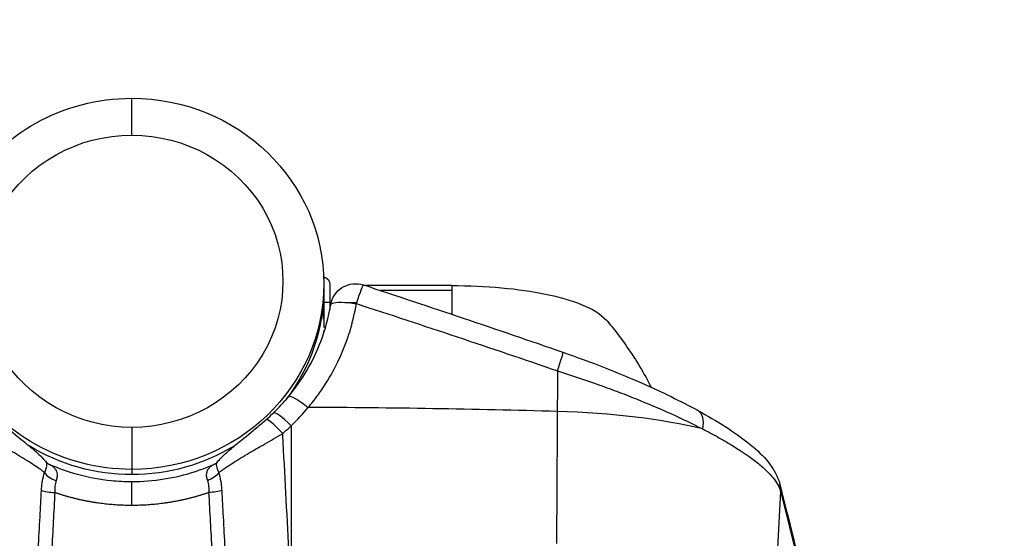
# Model space of a CAD drawing. Units: millimetres. Extents: x -2708 to 2168, y -2050 to 2018.
# Drawn here: x -22 to 173, y 430 to 533 of the extents above; entities that cross this region are included whole.
import ezdxf

# ---------------------------------------------------------------- set-up
doc = ezdxf.new("R2010")
doc.units = ezdxf.units.MM
doc.header["$LTSCALE"] = 20
doc.linetypes.add('HIDDEN', pattern=[9.525, 6.35, -3.175])
for name, color, linetype in [('2d', 230, 'Continuous'), ('EN16630-TrainingSpace', 20, 'HIDDEN'), ('EN16630-TrainingSpace_Hatch', 20, 'HIDDEN')]:
    doc.layers.add(name, color=color, linetype=linetype)
pattern_1 = [(45, (-749, -150), (-224.506, 224.506), [])]

msp = doc.modelspace()

# ---------------------------------------------------------------- hatches: boundary and pattern name
at = {"layer": 'EN16630-TrainingSpace_Hatch'}
h = msp.add_hatch(dxfattribs=at)
h.set_pattern_fill('ANSI31', color=256, scale=100)
h.set_pattern_definition(pattern_1)
h.paths.add_polyline_path([(-1000, 230, 1), (1000, 230, 1)])
h = msp.add_hatch(dxfattribs=at)
h.set_pattern_fill('ANSI31', color=256, scale=100)
h.set_pattern_definition(pattern_1)
h.paths.add_polyline_path([(-1000, 230, 1), (1000, 230, 1)])
h = msp.add_hatch(dxfattribs=at)
h.set_pattern_fill('ANSI31', color=256, scale=100)
h.set_pattern_definition(pattern_1)
h.paths.add_polyline_path([(-1000, 230, 1), (1000, 230, 1)])

# ---------------------------------------------------------------- linework, layer by layer
at = {"layer": '2d'}
for p, q in [((0, 510.44), (0, 517.75)), ((38.1, 482.32), (38.1, 472.32)), ((39.3, 480.82), (39.3, 475.8)), ((63.5, 480.6), (46.38, 480.6)), ((63.5, 479.63), (49.3, 479.63)), ((38.05, 473.96), (38.05, 478.03)), ((38.1, 477.32), (39.3, 477.32)), ((38.05, 476.37), (38.1, 476.37)), ((39.3, 476.37), (39.41, 476.37)), ((37.97, 471.54), (38.21, 471.54)), ((84.47, 463.69), (84.26, 429.46)), ((38.05, 460.48), (38.05, 460.48)), ((0, 452.49), (0, 443.11)), ((31.63, 452.8), (31.62, 426.68)), ((0, 436.99), (0, 441.74)), ((128.73, 439.81), (127.64, 419.72))]:
    msp.add_line(p, q, dxfattribs=at)
at = {"layer": '2d', "extrusion": (0, 0, -1)}
for centre, radius, start, end in [((-37.76, 480.82), 1.54, 102.6804, 180), ((-44.41, 475.98), 5, 9.4784, 108.1465), ((-37.76, 473.82), 1.54, 241.561, 257.3196)]:
    msp.add_arc(centre, radius, start, end, dxfattribs=at)
for centre, major_axis, ratio, start_param, end_param in [((0, 480.95), (38.1, 0), 0.965926, 1.570796, 4.712389), ((0, 480.95), (38.1, 0), 0.965926, -1.570796, 1.570796), ((0, 481.46), (-30, 0), 0.965926, 4.712389, 7.853982), ((0, 481.46), (-30, 0), 0.965926, 1.570796, 4.712389), ((44.41, 475.98), (1.56, 4.75), 0.034986, -1.306773, 0), ((0, 479.91), (-38.1, 0), 0.965926, 3.141593, 3.783982), ((44.41, 475.98), (-4.93, 0.82), 0.210226, 0, 1.250612), ((44.41, 475.98), (-5, 0), 0.258819, 1.289517, 1.570796), ((44.41, 475.98), (-4.93, 0.82), 0.210226, 1.250612, 1.568225), ((44.41, 475.98), (5, 0), 0.258819, -1.570796, -1.521593), ((44.41, 475.98), (1.56, 4.75), 0.034986, -1.361843, -1.306773), ((34.97, 455.39), (-3.85, 3.19), 0.169671, 0, 1.447872), ((0, 479.91), (38.1, 0), 0.965926, 1.570796, 2.134641), ((0, 479.91), (38.1, 0), 0.965926, 1.006952, 1.570796), ((14.55, 443.72), (2.99, 1.15), 0.581484, 0.679031, 1.641242), ((15.26, 440.21), (3.2, 0.17), 0.207625, 0.602542, 1.58195)]:
    msp.add_ellipse(centre, major_axis=major_axis, ratio=ratio, start_param=start_param, end_param=end_param, dxfattribs=at)
at = {"layer": '2d'}
for centre, major_axis, ratio, start_param, end_param in [((83.91, 462.66), (1.64, 4.72), 0.03908, -1.337187, 0), ((31.6, 451.76), (-3.47, 3.6), 0.150459, -1.425005, 0), ((28.47, 326.97), (-500.24, 0), 0.258819, 4.600298, 4.69926), ((78.8, 442.71), (50.24, 0), 0.258819, 0.813775, 1.458705), ((109.87, 451.48), (2.39, 4.39), 0.600217, -1.105208, 0), ((29.92, 450.22), (-3.28, 3.77), 0.142667, -1.417279, 0), ((-14.55, 443.72), (-2.99, 1.15), 0.581484, 0.679031, 1.641242), ((-15.26, 440.21), (-3.2, 0.17), 0.207625, 0.602542, 1.58195), ((123.75, 439.98), (4.85, 1.21), 0.963787, -0.288191, 0.000001)]:
    msp.add_ellipse(centre, major_axis=major_axis, ratio=ratio, start_param=start_param, end_param=end_param, dxfattribs=at)
for points in [[(45.97, 480.73), (59.19, 476.4), (72.4, 471.94), (85.55, 467.38)], [(63.5, 479.63), (63.5, 478.13), (63.5, 476.55), (63.5, 474.91)], [(44.57, 477.02), (57.91, 472.69), (71.21, 468.24), (84.47, 463.69)], [(62.53, 471.11), (62.53, 471.11), (62.53, 471.11), (62.53, 471.11)], [(28.13, 455.36), (29.18, 456.38), (30.18, 457.46), (31.12, 458.59)], [(26.63, 453.99), (27.14, 454.44), (27.64, 454.89), (28.13, 455.36)], [(31.63, 452.8), (32.83, 453.95), (33.97, 455.16), (35.03, 456.43)], [(105.07, 456.05), (105.07, 456.05), (105.07, 456.05), (105.07, 456.05)], [(29.95, 451.26), (30.52, 451.76), (31.08, 452.27), (31.63, 452.8)], [(-16.97, 445.58), (-16.82, 445.39), (-16.62, 445.28), (-16.58, 445.26)], [(-16.58, 445.26), (-16.58, 445.26), (-16.58, 445.26), (-16.58, 445.26)], [(16.58, 445.26), (16.58, 445.26), (16.58, 445.26), (16.58, 445.26)], [(128.73, 439.81), (141.11, 390.16), (153.49, 340.48), (165.86, 290.79)], [(-15.26, 439.54), (-15.47, 435.71), (-15.68, 431.88), (-15.88, 428.04)], [(15.26, 439.54), (15.47, 435.71), (15.68, 431.88), (15.88, 428.04)]]:
    msp.add_open_spline(points, degree=3, dxfattribs=at)
for points, knots in [([(63.5, 480.6), (63.5, 480.6), (63.5, 480.59), (63.5, 480.5), (63.5, 480.15), (63.5, 479.82), (63.5, 479.63)], [0.2306916, 0.2306916, 0.2306916, 0.2306916, 0.25, 0.5, 0.75, 1, 1, 1, 1]), ([(63.5, 480.6), (66.84, 480.6), (70.22, 480.45), (76.49, 479.88), (79.46, 479.45), (84.81, 478.36), (87.22, 477.68), (91.31, 476.01), (93, 475.04), (94.3, 473.61), (94.34, 473.57), (94.39, 473.5), (94.41, 473.48), (94.43, 473.46), (94.43, 473.46), (94.43, 473.45), (94.44, 473.45), (94.44, 473.45), (94.44, 473.45), (94.49, 473.38), (94.65, 473.19), (95.07, 472.69), (95.38, 472.3), (96.61, 470.76), (97.49, 469.57), (100.08, 465.82), (101.66, 463.18), (103.05, 460.43)], [0, 0, 0, 0, 1.000837, 1.000837, 1.988646, 1.988646, 3.010108, 3.010108, 4.101156, 4.101156, 4.136716, 4.136716, 4.15005, 4.15005, 4.153137, 4.153137, 4.15468, 4.15468, 4.155452, 4.155452, 4.204841, 4.204841, 4.353017, 4.353017, 4.797775, 4.797775, 5.722683, 5.722683, 5.722683, 5.722683]), ([(31.12, 458.59), (33.82, 461.84), (36, 465.57), (38.4, 471.85), (39.06, 474.31), (39.48, 476.8)], [0, 0, 0, 0, 1.29352, 1.29352, 2.072444, 2.072444, 2.072444, 2.072444]), ([(35.03, 456.43), (35.66, 457.18), (36.25, 457.94), (37.39, 459.49), (37.93, 460.28), (39.47, 462.7), (40.38, 464.37), (41.58, 466.96), (41.95, 467.84), (42.64, 469.62), (42.96, 470.53), (43.81, 473.28), (44.26, 475.14), (44.57, 477.02)], [0, 0, 0, 0, 0.00295047, 0.00295047, 0.00590093, 0.00590093, 0.01180187, 0.01180187, 0.01475234, 0.01475234, 0.0177028, 0.0177028, 0.02360374, 0.02360374, 0.02360374, 0.02360374]), ([(85.55, 467.38), (90.96, 465.51), (96.35, 463.4), (105.23, 459.49), (108.96, 457.67), (112.27, 455.87)], [0, 0, 0, 0, 1.721244, 1.721244, 3.109927, 3.109927, 3.109927, 3.109927]), ([(84.47, 463.69), (87.16, 462.84), (89.79, 461.96), (93.66, 460.58), (94.94, 460.12), (96.83, 459.4), (97.46, 459.16), (98.71, 458.68), (99.33, 458.43), (102.4, 457.2), (104.74, 456.21), (109.2, 454.2), (111.31, 453.19), (113.3, 452.16)], [0, 0, 0, 0, 0.00837518, 0.00837518, 0.01256277, 0.01256277, 0.01465657, 0.01465657, 0.01675036, 0.01675036, 0.02512555, 0.02512555, 0.03350073, 0.03350073, 0.03350073, 0.03350073]), ([(112.27, 455.87), (116.22, 453.71), (119.64, 451.54), (125, 447.25), (127.09, 445.18), (128.37, 441.99), (128.5, 441.6), (128.6, 441.19)], [0, 0, 0, 0, 1.664635, 1.664635, 3.372459, 3.372459, 3.603691, 3.603691, 3.603691, 3.603691]), ([(-26.63, 453.99), (-25.5, 453.01), (-24.3, 452.02), (-22.06, 450.2), (-21, 449.35), (-19.12, 447.76), (-18.28, 447.02), (-17.36, 446.03), (-17.16, 445.81), (-16.97, 445.58)], [0, 0, 0, 0, 0.454528, 0.454528, 0.881217, 0.881217, 1.304797, 1.304797, 1.425691, 1.425691, 1.425691, 1.425691]), ([(16.97, 445.58), (17.51, 446.23), (18.11, 446.82), (19.41, 448.01), (20.12, 448.61), (22.02, 450.17), (23.3, 451.2), (25.26, 452.81), (25.96, 453.4), (26.63, 453.99)], [0, 0, 0, 0, 0.340832, 0.340832, 0.664732, 0.664732, 1.154022, 1.154022, 1.426441, 1.426441, 1.426441, 1.426441]), ([(113.3, 452.16), (114.42, 451.58), (115.49, 451.01), (117.53, 449.86), (118.49, 449.3), (121.2, 447.62), (122.76, 446.54), (124.75, 444.95), (125.35, 444.43), (126.41, 443.42), (126.87, 442.94), (128.03, 441.52), (128.52, 440.63), (128.73, 439.81)], [0, 0, 0, 0, 0.00475725, 0.00475725, 0.0095145, 0.0095145, 0.019029, 0.019029, 0.02378624, 0.02378624, 0.02854349, 0.02854349, 0.03805799, 0.03805799, 0.03805799, 0.03805799]), ([(-17.29, 443.52), (-17.46, 443.65), (-17.65, 443.79), (-18.03, 444.07), (-18.23, 444.21), (-18.85, 444.64), (-19.29, 444.94), (-20.23, 445.54), (-20.73, 445.86), (-21.78, 446.5), (-22.32, 446.82), (-23.43, 447.48), (-24, 447.81), (-24.88, 448.32), (-25.18, 448.49), (-25.77, 448.83), (-26.07, 449), (-27.56, 449.86), (-28.75, 450.56), (-29.95, 451.26)], [0.00806082, 0.00806082, 0.00806082, 0.00806082, 0.00909642, 0.00909642, 0.01013201, 0.01013201, 0.01220321, 0.01220321, 0.0142744, 0.0142744, 0.01634559, 0.01634559, 0.01841679, 0.01841679, 0.01945238, 0.01945238, 0.02048798, 0.02048798, 0.02463037, 0.02463037, 0.02463037, 0.02463037]), ([(17.29, 443.52), (17.46, 443.65), (17.65, 443.79), (18.03, 444.07), (18.23, 444.21), (18.85, 444.64), (19.29, 444.94), (20.23, 445.54), (20.73, 445.86), (21.78, 446.5), (22.32, 446.82), (23.43, 447.48), (24, 447.81), (24.88, 448.32), (25.18, 448.49), (25.77, 448.83), (26.07, 449), (27.56, 449.86), (28.75, 450.56), (29.95, 451.26)], [0.00806082, 0.00806082, 0.00806082, 0.00806082, 0.00909642, 0.00909642, 0.01013201, 0.01013201, 0.01220321, 0.01220321, 0.0142744, 0.0142744, 0.01634559, 0.01634559, 0.01841679, 0.01841679, 0.01945238, 0.01945238, 0.02048798, 0.02048798, 0.02463037, 0.02463037, 0.02463037, 0.02463037]), ([(31.27, 426.66), (30.86, 434.25), (30.45, 441.84), (30.05, 449.42), (30.01, 450.04), (29.98, 450.65), (29.95, 451.26)], [0.00669528, 0.00669528, 0.00669528, 0.00669528, 0.03, 0.03, 0.03, 0.0318807, 0.0318807, 0.0318807, 0.0318807]), ([(-17.29, 443.52), (-17.18, 443.77), (-17.09, 444), (-16.95, 444.42), (-16.9, 444.61), (-16.84, 444.94), (-16.84, 445.08), (-16.85, 445.32), (-16.88, 445.42), (-16.94, 445.53), (-16.95, 445.56), (-16.97, 445.58)], [0, 0, 0, 0, 0.001050239, 0.001050239, 0.002100477, 0.002100477, 0.003150716, 0.003150716, 0.004200954, 0.004200954, 0.004613161, 0.004613161, 0.004613161, 0.004613161]), ([(16.58, 445.26), (16.61, 445.27), (16.7, 445.32), (16.86, 445.46), (16.92, 445.52), (16.97, 445.58)], [0, 0, 0, 0, 0.1426222, 0.1426222, 0.2163207, 0.2163207, 0.2163207, 0.2163207]), ([(17.29, 443.52), (17.18, 443.77), (17.09, 444), (16.95, 444.42), (16.9, 444.61), (16.84, 444.94), (16.84, 445.08), (16.85, 445.32), (16.88, 445.42), (16.94, 445.53), (16.95, 445.56), (16.97, 445.58)], [0, 0, 0, 0, 0.001050239, 0.001050239, 0.002100477, 0.002100477, 0.003150716, 0.003150716, 0.004200954, 0.004200954, 0.004613161, 0.004613161, 0.004613161, 0.004613161]), ([(-17.92, 439.98), (-17.9, 440.3), (-17.87, 440.61), (-17.8, 441.23), (-17.76, 441.54), (-17.6, 442.43), (-17.46, 442.99), (-17.29, 443.52)], [0, 0, 0, 0, 0.000978942, 0.000978942, 0.001957883, 0.001957883, 0.003915767, 0.003915767, 0.003915767, 0.003915767]), ([(-16.58, 445.26), (-16.57, 445.25), (-16.56, 445.25), (-16.33, 445.15), (-16.13, 445.04), (-15.75, 444.8), (-15.59, 444.67), (-15.29, 444.37), (-15.16, 444.21), (-14.95, 443.85), (-14.88, 443.65), (-14.79, 443.21), (-14.78, 442.97), (-14.84, 442.46), (-14.9, 442.19), (-15, 441.91)], [0.002150455, 0.002150455, 0.002150455, 0.002150455, 0.002192532, 0.002192532, 0.003297699, 0.003297699, 0.004402867, 0.004402867, 0.005508034, 0.005508034, 0.006613202, 0.006613202, 0.007718369, 0.007718369, 0.008823537, 0.008823537, 0.008823537, 0.008823537]), ([(-16.58, 445.26), (-12.66, 443.52), (-8.39, 442.38), (-2.74, 441.81), (-1.37, 441.74), (0, 441.74)], [0, 0, 0, 0, 1.292326, 1.292326, 1.703723, 1.703723, 1.703723, 1.703723]), ([(0, 441.74), (4.28, 441.74), (8.61, 442.43), (14, 444.19), (15.3, 444.69), (16.58, 445.26)], [0, 0, 0, 0, 1.284068, 1.284068, 1.703824, 1.703824, 1.703824, 1.703824]), ([(16.58, 445.26), (16.57, 445.25), (16.56, 445.25), (16.33, 445.15), (16.13, 445.04), (15.75, 444.8), (15.59, 444.67), (15.29, 444.37), (15.16, 444.21), (14.95, 443.85), (14.88, 443.65), (14.79, 443.21), (14.78, 442.97), (14.84, 442.46), (14.9, 442.19), (15, 441.91)], [0.002150405, 0.002150405, 0.002150405, 0.002150405, 0.002192532, 0.002192532, 0.003297699, 0.003297699, 0.004402867, 0.004402867, 0.005508034, 0.005508034, 0.006613202, 0.006613202, 0.007718369, 0.007718369, 0.008823537, 0.008823537, 0.008823537, 0.008823537]), ([(17.92, 439.98), (17.9, 440.3), (17.87, 440.61), (17.8, 441.23), (17.76, 441.54), (17.6, 442.43), (17.46, 442.99), (17.29, 443.52)], [0, 0, 0, 0, 0.000978942, 0.000978942, 0.001957883, 0.001957883, 0.003915767, 0.003915767, 0.003915767, 0.003915767]), ([(-15, 441.91), (-15.13, 441.57), (-15.21, 441.2), (-15.28, 440.6), (-15.29, 440.39), (-15.29, 439.97), (-15.28, 439.76), (-15.26, 439.54)], [0, 0, 0, 0, 0.001302779, 0.001302779, 0.001954168, 0.001954168, 0.002605557, 0.002605557, 0.002605557, 0.002605557]), ([(15, 441.91), (15.13, 441.57), (15.21, 441.2), (15.28, 440.6), (15.29, 440.39), (15.29, 439.97), (15.28, 439.76), (15.26, 439.54)], [0, 0, 0, 0, 0.001302779, 0.001302779, 0.001954168, 0.001954168, 0.002605557, 0.002605557, 0.002605557, 0.002605557]), ([(-18.53, 428.47), (-18.42, 430.56), (-18.31, 432.64), (-18.2, 434.72), (-18.11, 436.47), (-18.01, 438.22), (-17.92, 439.98)], [0, 0, 0, 0, 0.0064, 0.0064, 0.0064, 0.01177711, 0.01177711, 0.01177711, 0.01177711]), ([(18.53, 428.47), (18.42, 430.56), (18.31, 432.64), (18.2, 434.72), (18.11, 436.47), (18.01, 438.22), (17.92, 439.98)], [0, 0, 0, 0, 0.0064, 0.0064, 0.0064, 0.01177711, 0.01177711, 0.01177711, 0.01177711]), ([(128.6, 441.19), (130.75, 432.56), (132.9, 423.94), (141.5, 389.43), (147.95, 363.54), (158.18, 322.49), (161.95, 307.33), (165.73, 292.17)], [0, 0, 0, 0, 10, 10, 40, 40, 57.567539, 57.567539, 57.567539, 57.567539])]:
    msp.add_open_spline(points, degree=3, knots=knots, dxfattribs=at)
for points in [[(0, 436.99), (-5.21, 436.99), (-10.35, 437.85), (-15.26, 439.54)], [(15.26, 439.54), (10.35, 437.85), (5.21, 436.99), (0, 436.99)]]:
    msp.add_rational_spline(points, [1, 0.990488546268, 0.990488546268, 1], degree=3, dxfattribs=at)
at = {"layer": 'EN16630-TrainingSpace'}
msp.add_circle((0, 230), 1000, dxfattribs=at)
msp.add_circle((0, 230), 1000, dxfattribs=at)
msp.add_circle((0, 230), 1000, dxfattribs=at)

doc.saveas('drawing.dxf')
